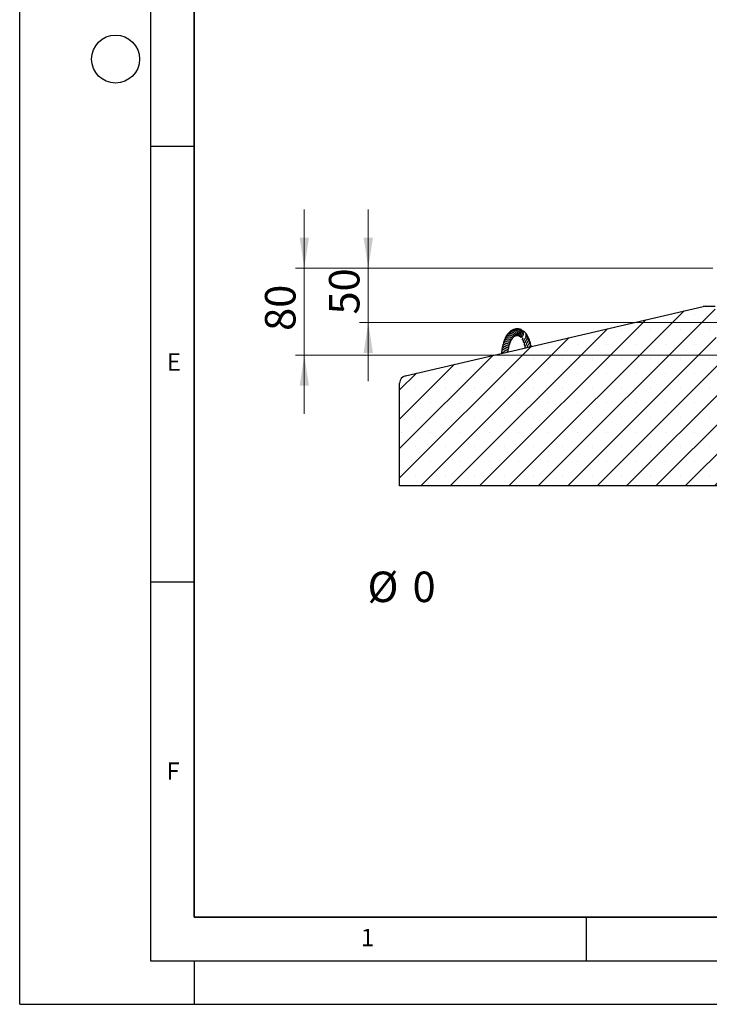
# Model space of a CAD drawing. Units: millimetres. Extents: x 0 to 420, y 0 to 297.
# Drawn here: x 0 to 79, y 0 to 113 of the extents above; entities that cross this region are included whole.
import ezdxf

# ---------------------------------------------------------------- set-up
doc = ezdxf.new("R2010")
doc.units = ezdxf.units.MM
doc.layers.add('LINIEN-DICK', color=7, linetype='Continuous', lineweight=35)
doc.layers.add('LINIEN-DÜNN', color=7, linetype='Continuous')
doc.layers.add('VORLAGE_TEXT', color=7, linetype='Continuous')
doc.styles.add('SLDTEXTSTYLE0', font='TXT', dxfattribs={"width": 0.605})
doc.dimstyles.new('SLDDIMSTYLE0', dxfattribs={"dimtxt": 3.5, "dimasz": 3.5, "dimexe": 0, "dimexo": 0.0625, "dimgap": 0.875, "dimtad": 1, "dimlfac": 8, "dimrnd": 1e-09, "dimzin": 12, "dimdsep": 46, "dimtxsty": 'SLDTEXTSTYLE0', "dimsah": 1, "dimcen": 0.09, "dimadec": 0, "dimazin": 3, "dimtfac": 1, "dimtdec": 3, "dimtmove": 0, "dimatfit": 0, "dimfxl": 1, "dimfrac": 2, "dimtolj": 1, "dimtzin": 12, "dimarcsym": 0})
doc.dimstyles.new('SLDDIMSTYLE2', dxfattribs={"dimtxt": 3.5, "dimasz": 3.5, "dimexe": 0, "dimexo": 0.0625, "dimgap": 0.875, "dimtad": 1, "dimlfac": 8, "dimrnd": 1e-09, "dimdsep": 46, "dimtxsty": 'SLDTEXTSTYLE0', "dimblk1": 'NONE', "dimblk2": 'NONE', "dimsah": 1, "dimcen": 0.09, "dimadec": 0, "dimazin": 2, "dimtfac": 1, "dimtdec": 3, "dimtmove": 0, "dimatfit": 0, "dimldrblk": 'NONE', "dimfxl": 1, "dimfrac": 2, "dimtolj": 1, "dimtzin": 12, "dimarcsym": 0})

# ---------------------------------------------------------------- blocks, each defined once
blk = doc.blocks.new('_D')
at = {"color": 7, "linetype": 'Continuous', "lineweight": 18}
for p, q in [((32.65, 84.5), (32.65, 91.23)), ((79.5, 84.5), (31.65, 84.5)), ((32.65, 74.5), (32.65, 84.5)), ((80.13, 74.5), (31.65, 74.5)), ((32.65, 74.5), (32.65, 67.77))]:
    blk.add_line(p, q, dxfattribs=at)
for points in [[(32.65, 84.5), (33.19, 88), (32.12, 88)], [(32.65, 74.5), (32.12, 71), (33.19, 71)]]:
    blk.add_solid(points, dxfattribs=at)
at = {"color": 7, "linetype": 'Continuous', "lineweight": 18, "insert": (28.14, 77.3), "char_height": 3.5, "attachment_point": 1, "rotation": 90, "style": 'SLDTEXTSTYLE0'}
blk.add_mtext('80', dxfattribs=at)
blk = doc.blocks.new('_D_1')
at = {"color": 7, "linetype": 'Continuous', "lineweight": 18}
for p, q in [((39.99, 84.5), (39.99, 91.23)), ((79.5, 84.5), (38.99, 84.5)), ((39.99, 84.5), (39.99, 78.25)), ((82.57, 78.25), (38.99, 78.25)), ((39.99, 78.25), (39.99, 71.52))]:
    blk.add_line(p, q, dxfattribs=at)
for points in [[(39.99, 84.5), (40.53, 88), (39.45, 88)], [(39.99, 78.25), (39.45, 74.75), (40.53, 74.75)]]:
    blk.add_solid(points, dxfattribs=at)
at = {"color": 7, "linetype": 'Continuous', "lineweight": 18, "insert": (35.48, 79.18), "char_height": 3.5, "attachment_point": 1, "rotation": 90, "style": 'SLDTEXTSTYLE0'}
blk.add_mtext('50', dxfattribs=at)
blk = doc.blocks.new('_D_3')
at = {"color": 7, "linetype": 'Continuous', "lineweight": 18, "char_height": 3.5, "attachment_point": 1, "style": 'SLDTEXTSTYLE0'}
for s, insert in [('%%c', (39.9, 49.67)), ('0', (45.07, 49.67))]:
    blk.add_mtext(s, dxfattribs=dict(at, insert=insert))
blk = doc.blocks.new('_None')

msp = doc.modelspace()

# ---------------------------------------------------------------- hatches: boundary and pattern name
at = {"linetype": 'Continuous', "lineweight": 18}
h = msp.add_hatch(dxfattribs=at)
h.set_pattern_fill('SACNCR', style=0)
edge = h.paths.add_edge_path(flags=0)
edge.add_line((79.774, 80.122), (78.6244, 80.122))
edge.add_arc((78.6244, 79.247), 0.875, 90, 103.089417)
edge.add_line((78.4263, 80.0993), (44.2565, 72.1544))
edge.add_arc((44.4547, 71.3021), 0.875, 103.089417, 180)
edge.add_line((43.5797, 71.3021), (43.5797, 59.497))
edge.add_line((43.5797, 59.497), (87.3297, 59.497))
edge.add_line((87.3297, 59.497), (87.3297, 74.497))
edge.add_line((87.3297, 74.497), (80.2289, 74.497))
edge.add_arc((80.0273, 74.1808), 0.375, 57.487244, 58.406574)
edge.add_line((80.2238, 74.5002), (80.1361, 74.5541))
edge.add_arc((80.3325, 74.8736), 0.375, 182, 238.406574, ccw=False)
edge.add_line((79.9578, 74.8605), (79.774, 80.122))

# ---------------------------------------------------------------- linework, layer by layer
at = {"color": 7, "linetype": 'Continuous', "lineweight": 25}
for p, q in [((44.2565, 72.1544), (78.4263, 80.0993)), ((78.6244, 80.122), (79.774, 80.122)), ((55.9515, 74.8736), (55.9257, 74.9026)), ((43.5797, 59.497), (43.5797, 71.3021)), ((87.3297, 59.497), (43.5797, 59.497))]:
    msp.add_line(p, q, dxfattribs=at)
for centre, start, end in [((78.6244, 79.247), 90, 103.089417), ((44.4547, 71.3021), 103.089417, 180)]:
    msp.add_arc(centre, 0.875, start, end, dxfattribs=at)
for points, knots in [([(56.5971, 76.573), (56.6091, 76.574), (56.6403, 76.5765), (56.6836, 76.6027), (56.716, 76.6518), (56.7217, 76.7144), (56.7031, 76.7785), (56.6639, 76.8395), (56.6049, 76.8955), (56.5245, 76.9429), (56.4311, 76.9731), (56.3223, 76.9887), (56.2043, 76.9836), (56.0709, 76.9449), (55.962, 76.8833), (55.8777, 76.8027), (55.8247, 76.7197), (55.7953, 76.6564), (55.7897, 76.623), (55.7895, 76.6214)], [0, 0, 0, 0, 0.03423926, 0.08969234, 0.15089644, 0.20998522, 0.26536432, 0.32024805, 0.38043546, 0.44719362, 0.51427656, 0.57040402, 0.65116219, 0.72685763, 0.81618627, 0.87316817, 0.93762706, 0.9970353, 1, 1, 1, 1]), ([(56.7129, 76.6685), (56.7213, 76.6684), (56.746, 76.6681), (56.7822, 76.684), (56.8175, 76.7134), (56.8424, 76.7574), (56.8528, 76.8133), (56.845, 76.8773), (56.8166, 76.9458), (56.7662, 77.0123), (56.6951, 77.07), (56.6099, 77.1147), (56.5145, 77.1441), (56.4146, 77.1545), (56.2976, 77.1455), (56.1913, 77.1144), (56.0953, 77.0604), (56.0197, 76.9965), (55.9583, 76.923), (55.9353, 76.8658), (55.9271, 76.8455)], [0, 0, 0, 0, 0.02337431, 0.06947903, 0.11566393, 0.16308193, 0.21346026, 0.26810692, 0.32644589, 0.38822975, 0.45049533, 0.51244812, 0.57426622, 0.63627322, 0.69383052, 0.78355227, 0.82998503, 0.88929003, 0.96049002, 1, 1, 1, 1]), ([(56.8276, 76.7369), (56.84, 76.7365), (56.8838, 76.7348), (56.9522, 76.7768), (56.9976, 76.8665), (56.9952, 76.9832), (56.9345, 77.1082), (56.8138, 77.2194), (56.6455, 77.2887), (56.4672, 77.2972), (56.3061, 77.2524), (56.1925, 77.1788), (56.1202, 77.1073), (56.0951, 77.0639), (56.0861, 77.0482)], [0, 0, 0, 0, 0.034682014, 0.122637859, 0.210112177, 0.301185085, 0.401283949, 0.50901913, 0.619896163, 0.730573994, 0.821578357, 0.911179719, 0.967931973, 1, 1, 1, 1]), ([(56.9381, 76.7788), (56.9389, 76.7785), (56.9591, 76.771), (57.0018, 76.7761), (57.0583, 76.797), (57.1044, 76.8398), (57.135, 76.8953), (57.154, 76.9809), (57.1358, 77.1033), (57.0528, 77.2417), (56.9213, 77.3409), (56.7712, 77.397), (56.6004, 77.4073), (56.4258, 77.3545), (56.3064, 77.2804), (56.2712, 77.2234), (56.2689, 77.2197)], [0, 0, 0, 0, 0.002039953, 0.057886893, 0.115238534, 0.17081484, 0.223969665, 0.274642221, 0.377726784, 0.486212329, 0.589514848, 0.676714574, 0.769722384, 0.883595357, 0.992470428, 1, 1, 1, 1]), ([(57.0552, 76.8003), (57.0668, 76.7943), (57.1075, 76.7732), (57.1752, 76.7915), (57.2347, 76.8326), (57.2746, 76.8848), (57.3017, 76.9538), (57.3106, 77.0351), (57.2991, 77.1209), (57.258, 77.2325), (57.1678, 77.3497), (57.0297, 77.4379), (56.8737, 77.4818), (56.7262, 77.4808), (56.6019, 77.4394), (56.5276, 77.4023), (56.4946, 77.3712), (56.4842, 77.3614)], [0, 0, 0, 0, 0.03488128, 0.12324864, 0.17280575, 0.22661977, 0.28471427, 0.34423508, 0.40303564, 0.4613287, 0.57596383, 0.67147546, 0.74879467, 0.858233, 0.92152061, 0.97534975, 1, 1, 1, 1]), ([(57.1517, 76.7958), (57.1576, 76.7902), (57.1865, 76.7628), (57.2589, 76.7491), (57.3556, 76.7818), (57.4224, 76.8563), (57.4601, 76.9456), (57.4745, 77.035), (57.4641, 77.1348), (57.4297, 77.2345), (57.3737, 77.3268), (57.2849, 77.4184), (57.1639, 77.4895), (57.002, 77.5302), (56.8551, 77.5269), (56.7733, 77.4822), (56.7493, 77.4691)], [0, 0, 0, 0, 0.0224285, 0.10983908, 0.19107646, 0.28357707, 0.34042174, 0.40384691, 0.46891731, 0.53434234, 0.60025246, 0.66395852, 0.76000188, 0.84017034, 0.9529668, 1, 1, 1, 1]), ([(57.2706, 76.761), (57.2745, 76.7517), (57.2904, 76.7144), (57.3489, 76.6938), (57.4133, 76.694), (57.4707, 76.7134), (57.5266, 76.7526), (57.5903, 76.8283), (57.6396, 76.9567), (57.634, 77.1339), (57.5618, 77.3036), (57.4407, 77.4308), (57.2962, 77.509), (57.1375, 77.5385), (56.9909, 77.5295), (56.9105, 77.4866), (56.8822, 77.4715)], [0, 0, 0, 0, 0.024689189, 0.099966617, 0.143860211, 0.19217583, 0.243496399, 0.294321124, 0.394659744, 0.495233465, 0.595915459, 0.692443122, 0.773492969, 0.854637081, 0.948683732, 1, 1, 1, 1]), ([(57.3928, 76.6966), (57.3922, 76.6922), (57.3896, 76.6721), (57.4072, 76.643), (57.4361, 76.6112), (57.4831, 76.5933), (57.5411, 76.594), (57.6053, 76.6165), (57.6674, 76.6599), (57.7224, 76.7232), (57.7766, 76.8267), (57.8075, 76.9735), (57.7791, 77.1379), (57.7098, 77.2791), (57.5968, 77.4045), (57.4338, 77.4867), (57.2739, 77.5135), (57.1858, 77.4934), (57.1532, 77.4859)], [0, 0, 0, 0, 0.01027668, 0.04701916, 0.08731943, 0.13248692, 0.18206459, 0.23476913, 0.28952264, 0.34367191, 0.3969101, 0.50108207, 0.5936248, 0.66365082, 0.75081314, 0.85653876, 0.94678737, 1, 1, 1, 1]), ([(57.9104, 76.3432), (57.9102, 76.3429), (57.9098, 76.3422), (57.9187, 76.3503), (57.9451, 76.3767), (58.0008, 76.4417), (58.0571, 76.5343), (58.0959, 76.6554), (58.1112, 76.7704), (58.1005, 76.8845), (58.0641, 76.9994), (58.0077, 77.0996), (57.9252, 77.1857), (57.8619, 77.2387), (57.8167, 77.2537), (57.8076, 77.2567)], [0, 0, 0, 0, 0.01691783, 0.04660513, 0.11148735, 0.18428418, 0.31798374, 0.40247449, 0.50732214, 0.60449107, 0.6820669, 0.80311063, 0.88251293, 0.97660211, 1, 1, 1, 1]), ([(58.0571, 76.1505), (58.0564, 76.1492), (58.0553, 76.1469), (58.0624, 76.1575), (58.0779, 76.1777), (58.1041, 76.2111), (58.1389, 76.2598), (58.1889, 76.3422), (58.2347, 76.4551), (58.254, 76.5885), (58.2464, 76.7251), (58.1976, 76.8622), (58.1195, 76.9758), (58.0579, 77.0222), (58.033, 77.0409)], [0, 0, 0, 0, 0.04975413, 0.08847731, 0.12444492, 0.18943873, 0.25037209, 0.31320407, 0.46010073, 0.55517596, 0.65440708, 0.80490912, 0.9211473, 1, 1, 1, 1]), ([(55.9289, 75.876), (55.9288, 75.8763), (55.9283, 75.878), (55.923, 75.8749), (55.881, 75.8602), (55.8255, 75.8419), (55.7582, 75.8169), (55.6639, 75.7749), (55.5458, 75.7079), (55.4312, 75.599), (55.3702, 75.4872), (55.36, 75.3847), (55.362, 75.3252), (55.3744, 75.2932), (55.3753, 75.291)], [0, 0, 0, 0, 0.01588522, 0.09069866, 0.15474435, 0.2261419, 0.29877761, 0.36963154, 0.51066255, 0.65450389, 0.81131329, 0.89901695, 0.99279631, 1, 1, 1, 1]), ([(56.0464, 76.134), (56.0466, 76.1341), (56.049, 76.1353), (56.0429, 76.1327), (56.0298, 76.1306), (56.0059, 76.1265), (55.9391, 76.1149), (55.816, 76.0836), (55.6553, 76.0116), (55.5274, 75.9099), (55.4474, 75.7951), (55.4238, 75.6869), (55.4222, 75.6156), (55.4305, 75.5862), (55.432, 75.5809)], [0, 0, 0, 0, 0.003622132, 0.037514646, 0.071719191, 0.108415312, 0.14903706, 0.319887352, 0.480923022, 0.630606444, 0.775680901, 0.907034977, 0.983537902, 1, 1, 1, 1]), ([(56.194, 76.3618), (56.1943, 76.3618), (56.1955, 76.3617), (56.192, 76.3619), (56.1783, 76.3631), (56.1336, 76.3662), (56.0445, 76.363), (55.9198, 76.3424), (55.778, 76.2929), (55.6424, 76.2085), (55.549, 76.0985), (55.5022, 75.9833), (55.4896, 75.9011), (55.4992, 75.8568), (55.4995, 75.8557)], [0, 0, 0, 0, 0.00397085, 0.01905312, 0.03503876, 0.09986039, 0.21737858, 0.32942617, 0.45897143, 0.61832099, 0.75361688, 0.86833624, 0.99666573, 1, 1, 1, 1]), ([(56.3156, 76.3251), (56.3361, 76.3192), (56.3773, 76.3074), (56.4287, 76.3137), (56.4645, 76.3318), (56.4882, 76.3632), (56.4946, 76.4074), (56.4719, 76.4653), (56.4207, 76.5171), (56.3369, 76.564), (56.2209, 76.5897), (56.0582, 76.5881), (55.9194, 76.5516), (55.8065, 76.499), (55.723, 76.4378), (55.6613, 76.3698), (55.6102, 76.2871), (55.5796, 76.2073), (55.5838, 76.1466), (55.585, 76.1295)], [0, 0, 0, 0, 0.05074868, 0.101572657, 0.143836967, 0.178579011, 0.222718678, 0.277481938, 0.331185016, 0.381717899, 0.487361396, 0.582209239, 0.669620413, 0.72807538, 0.792563695, 0.846944718, 0.890306504, 0.969138036, 1, 1, 1, 1]), ([(56.4713, 76.4533), (56.5019, 76.4561), (56.5585, 76.4614), (56.5981, 76.5193), (56.6008, 76.5789), (56.5778, 76.6406), (56.5244, 76.7012), (56.4476, 76.7497), (56.3587, 76.7818), (56.2457, 76.7997), (56.1193, 76.7941), (55.9751, 76.7569), (55.8613, 76.6916), (55.7757, 76.6128), (55.7209, 76.5347), (55.6881, 76.4557), (55.6802, 76.4037), (55.677, 76.3826)], [0, 0, 0, 0, 0.08863366, 0.1641546, 0.21258075, 0.26957965, 0.3320174, 0.3980997, 0.46671059, 0.52630438, 0.61321508, 0.69288755, 0.78552372, 0.84087556, 0.90241212, 0.96044668, 1, 1, 1, 1]), ([(55.7984, 75.5747), (55.8002, 75.5765), (55.8225, 75.5985), (55.8717, 75.6264), (55.9546, 75.6696), (56.0579, 75.7054), (56.1261, 75.722), (56.1901, 75.7407), (56.2161, 75.7597), (56.2261, 75.7736), (56.2309, 75.7914), (56.228, 75.813), (56.2118, 75.8448), (56.1666, 75.8957), (56.1384, 75.9217), (56.1178, 75.9408)], [0, 0, 0, 0, 0.009052, 0.11208267, 0.19505488, 0.35696237, 0.55069253, 0.63626251, 0.66636572, 0.68761443, 0.70544321, 0.73341157, 0.77986072, 0.83849133, 1, 1, 1, 1]), ([(55.924, 75.8739), (55.9286, 75.8768), (55.9524, 75.8917), (56.0134, 75.9156), (56.0892, 75.9375), (56.1548, 75.9469), (56.1866, 75.9497), (56.2117, 75.9507), (56.24, 75.9536), (56.2554, 75.957), (56.2646, 75.96), (56.2718, 75.9628), (56.279, 75.9664), (56.2888, 75.9727), (56.2984, 75.982), (56.3059, 75.9962), (56.3082, 76.0121), (56.3059, 76.0284), (56.2999, 76.0442), (56.2915, 76.0587), (56.282, 76.0714), (56.2728, 76.082), (56.2545, 76.1007), (56.2386, 76.1143), (56.2169, 76.1316), (56.199, 76.15), (56.193, 76.1561)], [0, 0, 0, 0, 0.01849772, 0.09553778, 0.24018131, 0.32547475, 0.4269733, 0.51787866, 0.55367653, 0.56960118, 0.57758988, 0.58612274, 0.59560436, 0.60635936, 0.63125854, 0.65564407, 0.67847432, 0.69969024, 0.71950297, 0.73813041, 0.75568945, 0.77311059, 0.7911179, 0.87229714, 0.95744159, 1, 1, 1, 1]), ([(56.0466, 76.1343), (56.0649, 76.1402), (56.1086, 76.1542), (56.1665, 76.1614), (56.2079, 76.1624), (56.2259, 76.1601), (56.2237, 76.1614), (56.2232, 76.1617)], [0, 0, 0, 0, 0.19170143, 0.45959076, 0.72361442, 0.94437132, 1, 1, 1, 1]), ([(56.1833, 76.3626), (56.1833, 76.3626), (56.2082, 76.368), (56.2366, 76.3656), (56.2588, 76.3651), (56.2658, 76.3643), (56.265, 76.3659), (56.2648, 76.3662)], [0, 0, 0, 0, 0.00097796, 0.47595382, 0.71502996, 0.9481106, 1, 1, 1, 1]), ([(56.2219, 76.1688), (56.2334, 76.1624), (56.2693, 76.1427), (56.3187, 76.1436), (56.3587, 76.1552), (56.3793, 76.1706), (56.3914, 76.19), (56.3957, 76.2133), (56.3912, 76.2369), (56.3821, 76.2571), (56.3725, 76.2723), (56.3614, 76.2861), (56.35, 76.2979), (56.3393, 76.3075), (56.3301, 76.3149), (56.3156, 76.3255), (56.3049, 76.3322), (56.2893, 76.3423), (56.274, 76.3578), (56.2657, 76.3662)], [0, 0, 0, 0, 0.07622456, 0.23616465, 0.31218769, 0.3789709, 0.43231145, 0.48434997, 0.53948175, 0.56882161, 0.59742165, 0.62340846, 0.64696738, 0.66858413, 0.68901948, 0.70920907, 0.79646156, 0.89013725, 1, 1, 1, 1]), ([(57.7602, 76.5064), (57.7522, 76.494), (57.7315, 76.4617), (57.7078, 76.4404), (57.687, 76.4146), (57.6787, 76.4034), (57.6722, 76.3933), (57.6645, 76.3802), (57.655, 76.3592), (57.6496, 76.3315), (57.653, 76.3061), (57.666, 76.2838), (57.6819, 76.2712), (57.6975, 76.2636), (57.7112, 76.2591), (57.7247, 76.2563), (57.75, 76.2529), (57.765, 76.2525), (57.8022, 76.249), (57.8341, 76.242), (57.8511, 76.2383)], [0, 0, 0, 0, 0.10939082, 0.28554502, 0.32661436, 0.35816924, 0.37112181, 0.38572792, 0.42270349, 0.46527754, 0.50572765, 0.53637304, 0.57067593, 0.58965103, 0.60909239, 0.62967803, 0.65328126, 0.76254381, 0.87382721, 1, 1, 1, 1]), ([(57.9189, 76.3508), (57.9175, 76.3466), (57.8995, 76.2914), (57.8391, 76.2225), (57.8045, 76.1775), (57.7727, 76.1238), (57.761, 76.0899), (57.7603, 76.0622), (57.768, 76.0415), (57.7889, 76.0101), (57.8443, 75.9813), (57.8931, 75.9615), (57.9354, 75.9409), (57.9369, 75.9402)], [0, 0, 0, 0, 0.01821318, 0.24331794, 0.43884559, 0.50696165, 0.54796581, 0.59393076, 0.61670669, 0.63744344, 0.76134702, 0.99104711, 1, 1, 1, 1]), ([(58.0537, 76.156), (58.0437, 76.1278), (58.0019, 76.0099), (57.909, 75.9189), (57.854, 75.7862), (57.8612, 75.7388), (57.8961, 75.6825), (57.9517, 75.6413), (58.0006, 75.6082), (58.0141, 75.599)], [0, 0, 0, 0, 0.10333496, 0.43209359, 0.57962344, 0.67233211, 0.76164446, 0.93402625, 1, 1, 1, 1]), ([(58.17, 75.8912), (58.1574, 75.8562), (58.1253, 75.7674), (58.047, 75.6526), (57.9871, 75.5617), (57.9488, 75.4813), (57.9414, 75.4251), (57.9443, 75.3817), (57.9653, 75.3554), (57.9744, 75.3439)], [0, 0, 0, 0, 0.14696288, 0.37239742, 0.58610197, 0.73841047, 0.81268893, 0.91843588, 1, 1, 1, 1]), ([(58.1898, 75.7837), (58.1789, 75.7976), (58.1564, 75.8263), (58.1601, 75.8626), (58.1796, 75.9), (58.223, 75.9631), (58.2742, 76.0401), (58.3378, 76.1558), (58.3853, 76.3161), (58.3861, 76.4965), (58.3205, 76.6559), (58.2567, 76.7562), (58.2148, 76.7868), (58.2143, 76.7871)], [0, 0, 0, 0, 0.09740185, 0.19987124, 0.31868684, 0.37707487, 0.43326853, 0.5366344, 0.64536159, 0.7658607, 0.89522483, 0.99879963, 1, 1, 1, 1]), ([(58.2671, 75.5583), (58.2706, 75.5665), (58.2799, 75.5878), (58.3149, 75.6447), (58.3785, 75.7417), (58.4497, 75.8736), (58.5043, 76.0399), (58.5023, 76.234), (58.4476, 76.3851), (58.3872, 76.4503), (58.3754, 76.4631)], [0, 0, 0, 0, 0.04921727, 0.12896298, 0.26798956, 0.39808854, 0.55236873, 0.74910502, 0.95103658, 1, 1, 1, 1]), ([(58.5032, 75.4669), (58.5109, 75.48), (58.5439, 75.5363), (58.5875, 75.6521), (58.6093, 75.7896), (58.5959, 75.9153), (58.5648, 76.0239), (58.515, 76.0883), (58.4912, 76.119)], [0, 0, 0, 0, 0.06467988, 0.27734842, 0.50129646, 0.65789647, 0.83685873, 1, 1, 1, 1]), ([(58.6829, 75.5087), (58.6825, 75.5209), (58.6801, 75.594), (58.6496, 75.676), (58.6009, 75.7329), (58.5945, 75.7405)], [0, 0, 0, 0, 0.14856041, 0.8873294, 1, 1, 1, 1]), ([(55.7526, 75.309), (55.7409, 75.3013), (55.7178, 75.2863), (55.6646, 75.2557), (55.6067, 75.2227), (55.5286, 75.1759), (55.4353, 75.1097), (55.3381, 75.0173), (55.2731, 74.9033), (55.2525, 74.803), (55.2767, 74.7374), (55.2837, 74.7183)], [0, 0, 0, 0, 0.08013452, 0.1572985, 0.23396644, 0.30982138, 0.44690016, 0.58707273, 0.7451315, 0.92584037, 1, 1, 1, 1]), ([(55.857, 75.6196), (55.8562, 75.6186), (55.8545, 75.6162), (55.8381, 75.6036), (55.7974, 75.5827), (55.7206, 75.5477), (55.6323, 75.5053), (55.546, 75.4528), (55.4645, 75.3949), (55.376, 75.3097), (55.321, 75.2073), (55.3049, 75.1126), (55.3099, 75.046), (55.3258, 75.0049), (55.3312, 74.9911)], [0, 0, 0, 0, 0.06159361, 0.13877042, 0.20427693, 0.26674575, 0.39673494, 0.46213343, 0.52696908, 0.65553704, 0.79389631, 0.87277152, 0.95693781, 1, 1, 1, 1]), ([(55.695, 75.0109), (55.6881, 75.0048), (55.6703, 74.9893), (55.6249, 74.9583), (55.5362, 74.9001), (55.4386, 74.8318), (55.3616, 74.7665), (55.337, 74.7365), (55.3312, 74.7294)], [0, 0, 0, 0, 0.09705359, 0.24954416, 0.4044574, 0.74934618, 0.94057862, 1, 1, 1, 1]), ([(55.6678, 74.9801), (55.6974, 75.0086), (55.7641, 75.0729), (55.8904, 75.1447), (55.9957, 75.1985), (56.0636, 75.2387), (56.0976, 75.2767), (56.1078, 75.309), (56.0895, 75.3564), (56.054, 75.4009), (56.023, 75.4328), (56.0061, 75.4501)], [0, 0, 0, 0, 0.13889384, 0.313048889, 0.479491527, 0.611423118, 0.67661419, 0.749667926, 0.823215499, 0.904029991, 1, 1, 1, 1]), ([(55.732, 75.2885), (55.7405, 75.2967), (55.7697, 75.3251), (55.8311, 75.3655), (55.9093, 75.4082), (56.0017, 75.4491), (56.0651, 75.4731), (56.1211, 75.5007), (56.1451, 75.5191), (56.1584, 75.5382), (56.1636, 75.5586), (56.1585, 75.5853), (56.1254, 75.6402), (56.0933, 75.6664), (56.0622, 75.6986), (56.0577, 75.7033)], [0, 0, 0, 0, 0.04126399, 0.14260285, 0.24781129, 0.35435767, 0.55142753, 0.62284783, 0.66919519, 0.69142997, 0.71651716, 0.74903366, 0.79371109, 0.970139, 1, 1, 1, 1]), ([(55.8419, 74.8481), (55.8546, 74.8562), (55.9061, 74.8887), (55.9684, 74.9273), (56.0255, 74.9751), (56.05, 75.0093), (56.0537, 75.0441), (56.0428, 75.0881), (56.0074, 75.1365), (55.9749, 75.1704), (55.9633, 75.1825)], [0, 0, 0, 0, 0.08097189, 0.32688509, 0.44873518, 0.57580563, 0.64232928, 0.70978157, 0.89633668, 1, 1, 1, 1]), ([(58.262, 75.5648), (58.2481, 75.5243), (58.2268, 75.4621), (58.1934, 75.4103), (58.1817, 75.3921)], [0, 0, 0, 0, 0.64975604, 1, 1, 1, 1])]:
    msp.add_open_spline(points, degree=3, knots=knots, dxfattribs=at)
at = {"layer": 'LINIEN-DICK'}
for p, q in [((20, 287), (20, 10)), ((20, 10), (415, 10))]:
    msp.add_line(p, q, dxfattribs=at)
at = {"layer": 'LINIEN-DÜNN'}
for p, q in [((0, 0), (0, 297)), ((15, 292), (15, 5)), ((15, 98.5), (20, 98.5)), ((15, 48.5), (20, 48.5)), ((65, 10), (65, 5)), ((15, 5), (415, 5)), ((20, 5), (20, 0)), ((0, 0), (420, 0))]:
    msp.add_line(p, q, dxfattribs=at)
msp.add_circle((11, 108.5), 2.75, dxfattribs=at)

# ---------------------------------------------------------------- texts
at = {"layer": 'VORLAGE_TEXT', "char_height": 2, "attachment_point": 2, "style": 'SLDTEXTSTYLE0'}
for s, insert in [('E', (17.6898, 74.7268)), ('F', (17.5937, 27.7733)), ('1', (39.9009, 8.6623))]:
    msp.add_mtext(s, dxfattribs=dict(at, insert=insert))

# ---------------------------------------------------------------- dimensions: what is measured, and where the dimension line sits
at = {"color": 7, "linetype": 'Continuous', "lineweight": 18}
for base, p1, p2, picture, middle in [((32.6548, 84.497), (80.2289, 74.497), (79.5997, 84.497), '_D', (32.6548, 79.497)), ((39.9869, 78.247), (79.5997, 84.497), (82.6691, 78.247), '_D_1', (39.9869, 81.372))]:
    dim = msp.add_linear_dim(base=base, p1=p1, p2=p2, angle=90, dimstyle='SLDDIMSTYLE0', dxfattribs=at)
    dim.commit()
    dim.dimension.update_dxf_attribs({"geometry": picture, "text_midpoint": middle, "dimtype": 160})
dim = msp.add_linear_dim(base=(43.5796833069, 45.1631443677), p1=(43.5796833069, 59.4969944322), p2=(43.5796833069, 59.4969944322), angle=90, text='%%c<>', dimstyle='SLDDIMSTYLE2', dxfattribs=at)
dim.commit()
dim.dimension.update_dxf_attribs({"geometry": '_D_3', "text_midpoint": (43.5796833069, 45.1631443677), "dimtype": 160})

doc.saveas('drawing.dxf')
